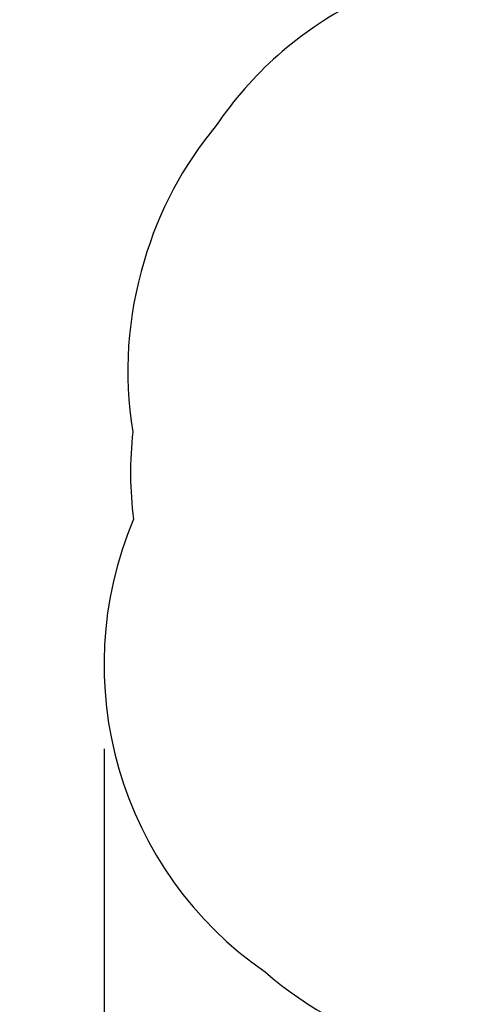
# Model space of a CAD drawing. Units: inches. Extents: x 312 to 919, y 218 to 759.
# Drawn here: x 312 to 399, y 357 to 547 of the extents above; entities that cross this region are included whole.
import ezdxf

# ---------------------------------------------------------------- set-up
doc = ezdxf.new("R2010")
doc.units = ezdxf.units.IN
doc.header["$MEASUREMENT"] = 0
doc.header["$PDSIZE"] = -1
doc.layers.add('DIM_IMP_BORDURE', color=7, linetype='Continuous')
doc.layers.add('VUE NUAGE', color=7, linetype='Continuous')
doc.styles.add('DIM', font='romans.shx')
doc.dimstyles.new('Implantation (Pied-mètre)', dxfattribs={"dimscale": 96, "dimtxt": 0.09375, "dimasz": 0.125, "dimexe": 0.125, "dimexo": 0.125, "dimgap": 0.03, "dimtad": 1, "dimdec": 3, "dimzin": 0, "dimdsep": 46, "dimlunit": 4, "dimtxsty": 'DIM', "dimblk1": 'OBLIQUE', "dimblk2": 'OBLIQUE', "dimsah": 1, "dimcen": 0.089844, "dimdle": 0.125, "dimclrt": 7, "dimadec": 0, "dimazin": 0, "dimtfac": 1, "dimtdec": 0, "dimtofl": 0, "dimtmove": 0, "dimatfit": 3, "dimldrblk": 'OBLIQUE', "dimfxl": 1, "dimfrac": 2, "dimtolj": 1, "dimtzin": 0, "dimarcsym": 0})

# ---------------------------------------------------------------- blocks, each defined once
blk = doc.blocks.new('_OBLIQUE')
at = {"color": 0, "linetype": 'ByBlock'}
blk.add_line((-0.5, -0.5), (0.5, 0.5), dxfattribs=at)
blk = doc.blocks.new('*D8')
at = {"layer": 'Defpoints', "color": 0}
for p in [(868.25, 474.8), (328.63, 422.38), (328.63, 234.19)]:
    blk.add_point(p, dxfattribs=at)
at = {"layer": 'DIM_IMP_BORDURE', "color": 0, "lineweight": -2}
for p, q in [((868.25, 458.55), (868.25, 217.94)), ((328.63, 406.13), (328.63, 217.94)), ((884.5, 234.19), (312.38, 234.19))]:
    blk.add_line(p, q, dxfattribs=at)
at = {"layer": 'DIM_IMP_BORDURE', "color": 0, "lineweight": -2, "xscale": 16.25, "yscale": 16.25, "zscale": 16.25, "rotation": 180}
blk.add_blockref('_OBLIQUE', (328.63, 234.19), dxfattribs=at)
at = {"layer": 'DIM_IMP_BORDURE', "color": 0, "lineweight": -2, "xscale": 16.25, "yscale": 16.25, "zscale": 16.25}
blk.add_blockref('_OBLIQUE', (868.25, 234.19), dxfattribs=at)
at = {"layer": 'DIM_IMP_BORDURE', "color": 7, "insert": (598.44, 247.35), "char_height": 12.1875, "attachment_point": 5, "style": 'DIM'}
blk.add_mtext("\\A1;45' [13.706m]", dxfattribs=at)

msp = doc.modelspace()

# ---------------------------------------------------------------- linework, layer by layer
at = {"layer": 'VUE NUAGE'}
msp.add_lwpolyline([(376.94014, 549.84052, 0.125772154), (350.24548, 526.19924, 0.103846215), (336.36344, 500.06926, 0.115833981), (334.17241, 467.22376, 0.05864557), (334.30106, 450.39222, 0.355212634), (359.67157, 363.16752, 0.113977073), (388.30092, 347.98832, 0.086482811), (412.23697, 341.80369, 0.027257212), (414.9466, 334.44229, 0.206458832), (455.27238, 294.11652, 0.206458832), (512.30163, 294.11652, 0.113741519), (538.90599, 312.50214, 0.036219834), (549.15452, 310.6327)], format="xyb", dxfattribs=at)

# ---------------------------------------------------------------- dimensions: what is measured, and where the dimension line sits
at = {"layer": 'DIM_IMP_BORDURE'}
dim = msp.add_linear_dim(base=(328.62956, 234.18596), p1=(868.24763, 474.79592), p2=(328.62956, 422.38275), dimstyle='Implantation (Pied-mètre)', override={"dimscale": 130, "dimdec": 0}, dxfattribs=at)
dim.commit()
dim.dimension.update_dxf_attribs({"geometry": '*D8', "text_midpoint": (598.43859, 247.35354)})

doc.saveas('drawing.dxf')
